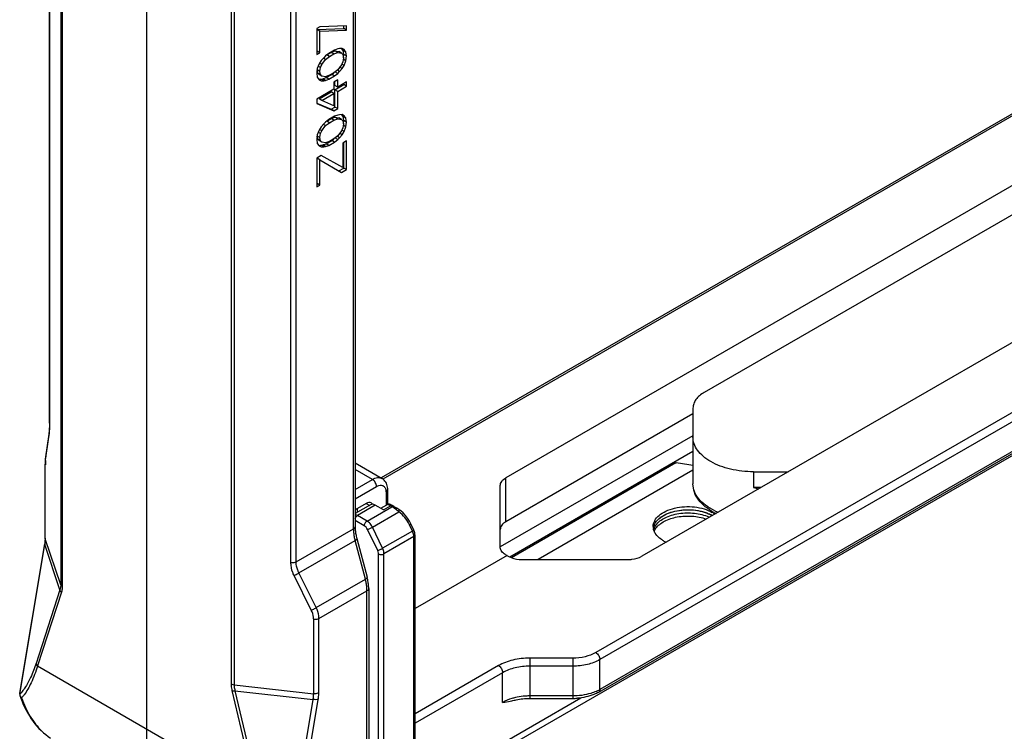
# Model space of a CAD drawing. Units: millimetres. Extents: x -516 to 747, y -245 to 526.
# Drawn here: x 14 to 55, y -71 to -41 of the extents above; entities that cross this region are included whole.
import ezdxf

# ---------------------------------------------------------------- set-up
doc = ezdxf.new("R2010")
doc.units = ezdxf.units.MM
doc.header["$LTSCALE"] = 23.1
doc.layers.add('COMPONENTI_DI_ASSIEME', color=7, linetype='CONTINUOUS')

msp = doc.modelspace()

# ---------------------------------------------------------------- linework, layer by layer
at = {"layer": 'COMPONENTI_DI_ASSIEME', "color": 7, "linetype": 'Continuous'}
for p, q in [((14.831, -58.315), (14.831, -30.592)), ((27.595, -34.891), (27.595, -62.639)), ((72.77, -39.373), (42.187, -57.03)), ((18.888, -71.104), (18.888, -40.531)), ((26.124, -41.744), (25.991, -41.821)), ((25.991, -41.821), (25.991, -42.904)), ((26.01, -41.859), (27.127, -41.816)), ((26.124, -41.925), (26.01, -41.859)), ((26.01, -42.761), (26.01, -41.859)), ((27.241, -41.701), (26.124, -41.744)), ((26.124, -41.925), (27.241, -41.881)), ((26.124, -42.827), (26.124, -41.925)), ((27.127, -41.816), (27.127, -41.705)), ((27.241, -41.881), (27.127, -41.816)), ((27.241, -41.881), (27.241, -41.701)), ((61.409, -41.717), (28.684, -60.611)), ((25.991, -42.773), (26.01, -42.761)), ((26.124, -42.827), (26.01, -42.761)), ((26.736, -42.714), (26.496, -42.853)), ((26.595, -42.815), (26.755, -42.752)), ((26.869, -42.668), (26.736, -42.714)), ((26.869, -42.818), (26.755, -42.752)), ((26.755, -42.752), (26.914, -42.781)), ((26.948, -42.652), (26.869, -42.668)), ((27.028, -42.846), (26.914, -42.781)), ((27.055, -42.65), (26.948, -42.652)), ((27.101, -42.733), (27.044, -42.659)), ((27.134, -42.695), (27.055, -42.65)), ((27.214, -42.799), (27.101, -42.733)), ((27.127, -42.898), (27.101, -42.733)), ((27.214, -42.799), (27.134, -42.695)), ((65.024, -42.631), (33.896, -60.603)), ((25.991, -42.904), (26.124, -42.827)), ((26.177, -43.157), (26.097, -43.293)), ((26.283, -43.036), (26.177, -43.157)), ((26.204, -43.322), (26.363, -43.11)), ((26.363, -43.11), (26.271, -43.057)), ((26.363, -42.959), (26.283, -43.036)), ((26.496, -42.853), (26.363, -42.959)), ((26.363, -43.11), (26.523, -42.988)), ((26.409, -42.922), (26.595, -42.815)), ((26.523, -42.988), (26.409, -42.922)), ((26.523, -42.988), (26.709, -42.88)), ((26.709, -42.88), (26.595, -42.815)), ((26.709, -42.88), (26.869, -42.818)), ((26.869, -42.818), (27.028, -42.846)), ((27.028, -42.846), (27.081, -42.906)), ((27.081, -42.906), (27.108, -43.041)), ((27.108, -43.041), (27.081, -43.206)), ((27.214, -43.16), (27.101, -43.094)), ((27.108, -43.041), (27.127, -42.898)), ((27.241, -42.964), (27.127, -42.898)), ((27.134, -43.356), (27.214, -43.16)), ((27.241, -42.964), (27.214, -42.799)), ((27.214, -43.16), (27.241, -42.964)), ((26.017, -43.49), (25.991, -43.686)), ((26.124, -43.609), (26.01, -43.543)), ((26.037, -43.678), (26.01, -43.543)), ((26.097, -43.293), (26.017, -43.49)), ((26.15, -43.443), (26.058, -43.39)), ((26.204, -43.322), (26.111, -43.269)), ((26.124, -43.609), (26.15, -43.443)), ((26.15, -43.744), (26.124, -43.609)), ((26.15, -43.443), (26.204, -43.322)), ((26.869, -43.54), (26.709, -43.662)), ((26.948, -43.614), (26.856, -43.561)), ((27.028, -43.327), (26.869, -43.54)), ((26.869, -43.69), (26.948, -43.614)), ((26.948, -43.614), (27.055, -43.492)), ((27.055, -43.492), (26.95, -43.432)), ((27.081, -43.206), (27.028, -43.327)), ((27.134, -43.356), (27.042, -43.303)), ((27.055, -43.492), (27.134, -43.356)), ((25.991, -43.686), (26.017, -43.851)), ((26.017, -43.851), (26.097, -43.955)), ((26.15, -43.744), (26.037, -43.678)), ((26.09, -43.738), (26.037, -43.678)), ((26.204, -43.803), (26.09, -43.738)), ((26.097, -43.933), (26.17, -43.932)), ((26.097, -43.955), (26.177, -43.999)), ((26.204, -43.803), (26.15, -43.744)), ((26.17, -43.932), (26.25, -43.916)), ((26.283, -43.998), (26.17, -43.932)), ((26.177, -43.999), (26.283, -43.998)), ((26.363, -43.831), (26.204, -43.803)), ((26.25, -43.916), (26.383, -43.87)), ((26.363, -43.982), (26.25, -43.916)), ((26.283, -43.998), (26.363, -43.982)), ((26.523, -43.769), (26.363, -43.831)), ((26.363, -43.982), (26.496, -43.935)), ((26.383, -43.87), (26.622, -43.731)), ((26.496, -43.935), (26.383, -43.87)), ((26.496, -43.935), (26.736, -43.797)), ((26.709, -43.662), (26.523, -43.769)), ((26.622, -43.731), (26.709, -43.662)), ((26.736, -43.797), (26.622, -43.731)), ((26.869, -43.961), (26.709, -44.053)), ((26.736, -43.797), (26.869, -43.69)), ((26.869, -43.69), (26.755, -43.624)), ((26.869, -44.261), (26.869, -43.961)), ((26.709, -44.354), (25.991, -44.768)), ((26.709, -44.053), (26.709, -44.354)), ((26.755, -44.196), (26.755, -44.026)), ((26.755, -44.376), (27.127, -44.161)), ((26.869, -44.261), (26.755, -44.196)), ((26.869, -44.442), (26.755, -44.376)), ((26.755, -45.098), (26.755, -44.376)), ((27.241, -44.046), (26.869, -44.261)), ((26.869, -44.442), (27.241, -44.227)), ((27.127, -44.161), (27.127, -44.112)), ((27.241, -44.227), (27.127, -44.161)), ((27.241, -44.227), (27.241, -44.046)), ((25.991, -44.768), (25.991, -44.949)), ((26.09, -44.76), (26.595, -44.468)), ((26.204, -44.826), (26.09, -44.76)), ((26.204, -44.826), (26.709, -44.534)), ((26.709, -45.045), (26.204, -44.826)), ((26.709, -44.534), (26.595, -44.468)), ((26.709, -44.534), (26.709, -45.045)), ((26.869, -45.164), (26.869, -44.442)), ((25.991, -44.949), (26.709, -45.256)), ((25.997, -44.934), (26.595, -45.19)), ((26.595, -45.19), (26.755, -45.098)), ((26.709, -45.256), (26.595, -45.19)), ((26.709, -45.256), (26.869, -45.164)), ((26.869, -45.164), (26.755, -45.098)), ((26.496, -45.619), (26.363, -45.726)), ((26.409, -45.688), (26.595, -45.581)), ((26.736, -45.481), (26.496, -45.619)), ((26.523, -45.754), (26.709, -45.647)), ((26.595, -45.581), (26.755, -45.519)), ((26.709, -45.647), (26.595, -45.581)), ((26.709, -45.647), (26.869, -45.585)), ((26.869, -45.434), (26.736, -45.481)), ((26.869, -45.585), (26.755, -45.519)), ((26.755, -45.519), (26.914, -45.547)), ((26.948, -45.418), (26.869, -45.434)), ((26.869, -45.585), (27.028, -45.613)), ((27.028, -45.613), (26.914, -45.547)), ((27.055, -45.417), (26.948, -45.418)), ((27.028, -45.613), (27.081, -45.672)), ((27.101, -45.5), (27.044, -45.425)), ((27.134, -45.461), (27.055, -45.417)), ((27.214, -45.565), (27.101, -45.5)), ((27.127, -45.665), (27.101, -45.5)), ((27.108, -45.807), (27.127, -45.665)), ((27.241, -45.73), (27.127, -45.665)), ((27.214, -45.565), (27.134, -45.461)), ((27.241, -45.73), (27.214, -45.565)), ((26.097, -46.06), (26.017, -46.256)), ((26.177, -45.924), (26.097, -46.06)), ((26.204, -46.089), (26.111, -46.035)), ((26.283, -45.802), (26.177, -45.924)), ((26.204, -46.089), (26.363, -45.876)), ((26.363, -45.876), (26.271, -45.823)), ((26.363, -45.726), (26.283, -45.802)), ((26.363, -45.876), (26.523, -45.754)), ((26.523, -45.754), (26.409, -45.688)), ((27.081, -45.973), (27.028, -46.094)), ((27.134, -46.123), (27.042, -46.069)), ((27.081, -45.672), (27.108, -45.807)), ((27.108, -45.807), (27.081, -45.973)), ((27.214, -45.926), (27.101, -45.861)), ((27.134, -46.123), (27.214, -45.926)), ((27.214, -45.926), (27.241, -45.73)), ((70.706, -45.911), (39.578, -63.883)), ((26.017, -46.256), (25.991, -46.452)), ((25.991, -46.452), (26.017, -46.617)), ((26.124, -46.375), (26.01, -46.31)), ((26.037, -46.445), (26.01, -46.31)), ((26.15, -46.51), (26.037, -46.445)), ((26.09, -46.504), (26.037, -46.445)), ((26.15, -46.21), (26.058, -46.156)), ((26.124, -46.375), (26.15, -46.21)), ((26.15, -46.51), (26.124, -46.375)), ((26.15, -46.21), (26.204, -46.089)), ((26.709, -46.428), (26.523, -46.536)), ((26.622, -46.498), (26.709, -46.428)), ((26.869, -46.306), (26.709, -46.428)), ((26.736, -46.563), (26.869, -46.457)), ((26.869, -46.457), (26.755, -46.391)), ((26.948, -46.38), (26.856, -46.327)), ((27.028, -46.094), (26.869, -46.306)), ((26.869, -46.457), (26.948, -46.38)), ((26.948, -46.38), (27.055, -46.259)), ((27.055, -46.259), (26.95, -46.198)), ((27.055, -46.259), (27.134, -46.123)), ((26.017, -46.617), (26.097, -46.721)), ((26.204, -46.57), (26.09, -46.504)), ((26.097, -46.7), (26.17, -46.699)), ((26.097, -46.721), (26.177, -46.766)), ((26.204, -46.57), (26.15, -46.51)), ((26.17, -46.699), (26.25, -46.683)), ((26.283, -46.764), (26.17, -46.699)), ((26.177, -46.766), (26.283, -46.764)), ((26.363, -46.598), (26.204, -46.57)), ((26.25, -46.683), (26.383, -46.636)), ((26.363, -46.748), (26.25, -46.683)), ((26.283, -46.764), (26.363, -46.748)), ((26.523, -46.536), (26.363, -46.598)), ((26.363, -46.748), (26.496, -46.702)), ((26.383, -46.636), (26.622, -46.498)), ((26.496, -46.702), (26.383, -46.636)), ((26.496, -46.702), (26.736, -46.563)), ((26.736, -46.563), (26.622, -46.498)), ((27.241, -46.512), (27.081, -46.604)), ((27.081, -46.604), (27.081, -47.627)), ((27.127, -47.649), (27.127, -46.578)), ((27.241, -47.715), (27.241, -46.512)), ((26.177, -47.126), (25.991, -47.234)), ((25.991, -47.234), (25.991, -48.437)), ((26.124, -47.307), (26.01, -47.242)), ((26.01, -48.294), (26.01, -47.242)), ((26.124, -47.307), (27.028, -47.838)), ((26.124, -48.36), (26.124, -47.307)), ((27.081, -47.627), (26.177, -47.126)), ((26.914, -47.772), (27.127, -47.649)), ((27.028, -47.838), (27.241, -47.715)), ((27.241, -47.715), (27.127, -47.649)), ((25.991, -48.306), (26.01, -48.294)), ((25.991, -48.437), (26.124, -48.36)), ((26.124, -48.36), (26.01, -48.294)), ((37.775, -69.565), (72.389, -49.581)), ((30.1, -74.079), (60.915, -56.288)), ((41.716, -57.925), (33.896, -62.44)), ((41.716, -57.686), (41.716, -58.891)), ((14.808, -58.719), (14.668, -59.67)), ((41.716, -58.843), (33.661, -63.494)), ((41.716, -58.891), (41.716, -60.859)), ((41.716, -59.5), (34.063, -63.918)), ((14.648, -59.956), (14.647, -60.03)), ((14.647, -63.13), (14.647, -60.03)), ((14.651, -59.858), (14.648, -59.956)), ((14.658, -59.763), (14.651, -59.858)), ((14.669, -59.669), (14.658, -59.763)), ((27.595, -59.983), (28.722, -60.633)), ((40.997, -59.98), (34.13, -63.945)), ((40.997, -59.98), (41.015, -59.982)), ((41.716, -60.287), (35.252, -64.019)), ((44.247, -60.352), (45.693, -60.352)), ((28.959, -61.714), (28.959, -61.099)), ((33.661, -63.499), (33.661, -60.931)), ((28.065, -61.673), (27.595, -61.944)), ((28.24, -61.729), (27.595, -62.101)), ((27.695, -62.043), (27.695, -61.887)), ((28.784, -61.947), (28.44, -61.749)), ((28.666, -61.879), (28.927, -61.728)), ((29.091, -61.73), (29.351, -61.88)), ((30.049, -62.789), (29.923, -62.528)), ((14.632, -63.329), (14.626, -63.366)), ((14.642, -63.247), (14.632, -63.329)), ((14.646, -63.169), (14.642, -63.247)), ((14.647, -63.13), (14.646, -63.169)), ((27.666, -63.139), (28.097, -64.755)), ((30.1, -74.828), (30.1, -62.999)), ((13.586, -69.614), (14.626, -63.366)), ((33.945, -63.855), (30.1, -66.075)), ((33.896, -63.827), (33.994, -63.883)), ((34.562, -64.019), (39.01, -64.019)), ((28.164, -65.233), (28.164, -75.96)), ((34.895, -69.829), (36.689, -69.829))]:
    msp.add_line(p, q, dxfattribs=at)
at = {"layer": 'COMPONENTI_DI_ASSIEME', "color": 9, "linetype": 'Continuous'}
for p, q in [((14.836, -58.341), (14.836, -30.592)), ((15.295, -31.88), (15.295, -65.076)), ((15.361, -31.952), (15.361, -65.148)), ((27.525, -62.738), (27.525, -34.989)), ((22.416, -36.025), (22.416, -69.221)), ((22.54, -36.063), (22.54, -69.259)), ((24.913, -64.159), (24.913, -36.41)), ((25.129, -64.121), (25.129, -36.372)), ((61.53, -41.729), (28.751, -60.654)), ((72.269, -47.929), (37.654, -67.913)), ((72.439, -48.224), (37.825, -68.208)), ((72.439, -49.471), (37.825, -69.455)), ((14.67, -59.732), (14.81, -58.781)), ((14.651, -63.157), (14.651, -60.057)), ((28.32, -60.673), (27.595, -60.254)), ((44.247, -60.352), (44.247, -61.008)), ((27.595, -61.091), (28.32, -60.673)), ((33.896, -62.44), (33.896, -60.603)), ((27.595, -61.485), (28.491, -60.968)), ((28.888, -61.198), (28.888, -61.751)), ((44.557, -61.008), (44.247, -61.008)), ((28.065, -61.673), (28.207, -61.755)), ((28.44, -61.749), (27.693, -62.181)), ((28.095, -62.413), (29.135, -61.812)), ((28.32, -62.671), (29.427, -62.032)), ((28.784, -61.947), (29.076, -61.778)), ((29.135, -61.812), (29.076, -61.778)), ((29.208, -61.801), (29.15, -61.767)), ((27.981, -62.609), (27.595, -62.387)), ((28.095, -62.413), (27.693, -62.181)), ((25.129, -64.121), (27.525, -62.738)), ((28.541, -63.645), (28.117, -62.764)), ((28.744, -63.552), (28.32, -62.671)), ((29.994, -62.83), (28.744, -63.552)), ((29.994, -62.83), (29.869, -62.569)), ((15.295, -65.076), (14.651, -63.157)), ((25.251, -64.578), (27.593, -63.226)), ((28.024, -64.843), (27.593, -63.226)), ((30.053, -63.064), (28.803, -63.786)), ((30.053, -74.893), (30.053, -63.064)), ((13.59, -69.645), (14.631, -63.398)), ((15.263, -65.283), (14.631, -63.398)), ((28.576, -73.874), (28.576, -63.786)), ((28.803, -73.874), (28.803, -63.786)), ((25.973, -66.027), (25.251, -64.578)), ((25.767, -66.138), (25.045, -64.69)), ((25.973, -66.027), (28.024, -64.843)), ((15.263, -65.283), (14.265, -68.365)), ((15.326, -65.389), (14.328, -68.471)), ((26.081, -66.492), (28.093, -65.331)), ((28.093, -76.059), (28.093, -65.331)), ((25.865, -69.631), (25.865, -66.531)), ((26.081, -69.592), (26.081, -66.492)), ((36.689, -68.144), (34.895, -68.144)), ((34.895, -68.144), (34.895, -69.829)), ((36.689, -68.144), (36.689, -69.829)), ((37.825, -69.455), (37.825, -68.208)), ((14.328, -68.471), (23.449, -73.737)), ((33.588, -68.457), (30.1, -70.47)), ((36.689, -68.48), (34.895, -68.48)), ((33.759, -68.752), (30.1, -70.864)), ((33.759, -69.998), (33.759, -68.752)), ((22.451, -69.503), (23.449, -73.737)), ((22.54, -69.259), (25.865, -69.631)), ((22.577, -69.505), (25.842, -69.87)), ((22.577, -69.505), (23.574, -73.739)), ((24.801, -76.118), (25.842, -69.87)), ((25.017, -76.115), (26.057, -69.868)), ((30.1, -73.807), (37.034, -69.804)), ((36.689, -69.727), (34.895, -69.727))]:
    msp.add_line(p, q, dxfattribs=at)
at = {"layer": 'COMPONENTI_DI_ASSIEME', "color": 7, "linetype": 'Continuous'}
for points in [[(14.831, -58.315), (14.829, -58.446), (14.825, -58.555)], [(14.825, -58.555), (14.817, -58.648), (14.808, -58.719)], [(29.091, -61.73), (29.087, -61.727), (29.077, -61.722), (29.065, -61.717), (29.052, -61.713), (29.037, -61.709), (29.022, -61.707), (29.006, -61.707), (28.989, -61.708), (28.972, -61.711), (28.955, -61.715), (28.939, -61.722), (28.927, -61.728)], [(29.427, -61.927), (29.411, -61.916), (29.39, -61.903), (29.37, -61.891), (29.35, -61.879)], [(29.923, -62.528), (29.868, -62.422), (29.787, -62.292), (29.698, -62.175), (29.602, -62.072), (29.502, -61.982), (29.427, -61.927)]]:
    msp.add_lwpolyline(points, dxfattribs=at)
at = {"layer": 'COMPONENTI_DI_ASSIEME', "color": 9, "linetype": 'Continuous'}
for centre, radius, start, end in [((10.134, -58.344), 4.702, 358.5096, 0.0405), ((11.212, -58.375), 3.623, 356.7317, 358.5575), ((18.186, -60.055), 3.534, 178.5189, 180.028), ((17.386, -60.034), 2.734, 176.7451, 178.5343), ((28.476, -62.815), 1.198, 59.9617, 60.4657), ((43.854, -59.43), 2.832, 244.2772, 247.3818), ((29.106, -62.737), 1.581, 180.0209, 182.8267), ((29.308, -62.726), 1.783, 182.8725, 188.0518), ((12.935, -63.124), 1.718, 350.8407, 352.9535), ((13.065, -63.14), 1.587, 352.951, 355.1727), ((13.19, -63.151), 1.461, 355.1731, 357.5136), ((13.31, -63.156), 1.342, 357.5108, 359.9812), ((29.573, -62.689), 2.051, 188.0401, 192.758), ((29.759, -62.648), 2.241, 192.7176, 194.9411), ((25.859, -65.421), 2.241, 12.7176, 14.9411), ((25.979, -65.393), 2.118, 10.4117, 12.7201), ((26.177, -65.359), 1.917, 5.5205, 10.456), ((26.445, -65.333), 1.648, 0.0767, 5.5353), ((36.957, -67.93), 1.755, 293.8713, 296.6182), ((37.032, -68.08), 1.587, 296.6063, 299.9672), ((12.358, -68.484), 1.693, 316.7062, 317.3881), ((13.846, -69.633), 0.256, 182.6671, 189.3211), ((12.28, -68.606), 1.831, 318.971, 319.5485), ((12.184, -68.525), 1.957, 319.5701, 322.0571), ((12.035, -68.409), 2.146, 322.0448, 323.6506), ((34.895, -72.501), 2.775, 90.0004, 93.2406), ((16.485, -69.154), 2.843, 225.8349, 226.1499)]:
    msp.add_arc(centre, radius, start, end, dxfattribs=at)
at = {"layer": 'COMPONENTI_DI_ASSIEME', "color": 7, "linetype": 'Continuous'}
for centre, radius, start, end in [((39.85, -70.438), 10.52, 79.7734, 83.6437), ((45.26, -57.012), 4.123, 255.7778, 258.9735), ((41.751, -63.534), 1.556, 62.4033, 66.1944), ((41.877, -63.171), 1.293, 56.758, 60.0238), ((41.932, -63.088), 1.193, 54.1472, 56.7498), ((43.814, -59.728), 2.623, 242.2027, 244.3661), ((41.722, -63.729), 1.627, 65.2571, 66.1591), ((41.821, -63.4), 1.405, 60.0167, 62.3808), ((29.482, -62.616), 1.887, 185.4625, 187.9861), ((29.635, -62.595), 2.042, 187.9828, 190.3955), ((40.539, -62.642), 0.485, 180.0256, 187.819), ((40.557, -62.776), 0.503, 165.2648, 172.167), ((40.554, -62.64), 0.5, 187.8214, 192.8604), ((40.621, -63.06), 0.571, 155.0982, 157.1877), ((29.784, -62.568), 2.193, 190.3951, 192.711), ((29.923, -62.536), 2.336, 192.7079, 194.9422), ((41.18, -62.016), 1.405, 240.0167, 242.3808), ((41.239, -61.902), 1.533, 242.3874, 245.2729), ((26.015, -65.311), 2.155, 13.1441, 14.9371), ((26.462, -65.239), 1.701, 2.8172, 5.4712), ((26.579, -65.233), 1.585, 0.0177, 2.8196), ((13.823, -69.653), 0.241, 195.5697, 198.8317), ((17.858, -68.278), 4.503, 198.8234, 200.0632), ((36.688, -67.236), 2.593, 270.0012, 274.328)]:
    msp.add_arc(centre, radius, start, end, dxfattribs=at)
msp.add_ellipse((28.443, -62.076), major_axis=(-0.204, 0.346), ratio=0.572085, start_param=-0.789853, end_param=-0.004464, dxfattribs=at)
for points, knots in [([(42.187, -57.03), (42.116, -57.071), (41.988, -57.159), (41.836, -57.319), (41.739, -57.497), (41.716, -57.625), (41.716, -57.686)], [0, 0, 0, 0, 0.289797, 0.54905, 0.782231, 1, 1, 1, 1]), ([(44.247, -60.352), (43.922, -60.352), (43.302, -60.285), (42.589, -60.027), (42.145, -59.722), (41.904, -59.468), (41.752, -59.188), (41.716, -58.987), (41.716, -58.891)], [0, 0, 0, 0, 0.306303, 0.582792, 0.703699, 0.811856, 0.909152, 1, 1, 1, 1]), ([(28.951, -60.992), (28.94, -60.92), (28.893, -60.777), (28.785, -60.669), (28.722, -60.633)], [0, 0, 0, 0, 0.503597, 1, 1, 1, 1]), ([(33.661, -60.931), (33.661, -60.868), (33.716, -60.729), (33.83, -60.641), (33.896, -60.603)], [0, 0, 0, 0, 0.449242, 1, 1, 1, 1]), ([(42.59, -62.049), (42.464, -61.982), (42.231, -61.833), (41.947, -61.55), (41.761, -61.221), (41.716, -60.978), (41.716, -60.859)], [0, 0, 0, 0, 0.2771, 0.532099, 0.770305, 1, 1, 1, 1]), ([(28.265, -61.653), (28.238, -61.638), (28.164, -61.627), (28.098, -61.654), (28.065, -61.673)], [0, 0, 0, 0, 0.449251, 1, 1, 1, 1]), ([(40.054, -62.642), (40.054, -62.559), (40.104, -62.378), (40.301, -62.154), (40.592, -61.977), (40.954, -61.856), (41.361, -61.799), (41.778, -61.811), (42.174, -61.89), (42.416, -61.99), (42.523, -62.052)], [0, 0, 0, 0, 0.086934, 0.186405, 0.303798, 0.437614, 0.582116, 0.729435, 0.871172, 1, 1, 1, 1]), ([(40.07, -62.648), (40.091, -62.568), (40.18, -62.407), (40.401, -62.215), (40.7, -62.066), (41.181, -61.934), (41.704, -61.922), (42.198, -62.03), (42.423, -62.125), (42.523, -62.183)], [0, 0, 0, 0, 0.089886, 0.194435, 0.315533, 0.450349, 0.736341, 0.874283, 1, 1, 1, 1]), ([(40.103, -62.557), (40.172, -62.408), (40.383, -62.218), (40.722, -62.06), (41.153, -61.942), (41.724, -61.917), (42.177, -62.021), (42.379, -62.11)], [0, 0, 0, 0, 0.1976, 0.31871, 0.451555, 0.733042, 1, 1, 1, 1]), ([(40.164, -62.585), (40.259, -62.452), (40.482, -62.292), (40.823, -62.159), (41.236, -62.066), (41.771, -62.057), (42.191, -62.158), (42.379, -62.242)], [0, 0, 0, 0, 0.206886, 0.330141, 0.462924, 0.739438, 1, 1, 1, 1]), ([(33.896, -62.44), (33.83, -62.478), (33.716, -62.566), (33.661, -62.705), (33.661, -62.768)], [0, 0, 0, 0, 0.550758, 1, 1, 1, 1]), ([(40.164, -62.716), (40.254, -62.591), (40.542, -62.377), (41.074, -62.213), (41.676, -62.182), (42.082, -62.26), (42.27, -62.329)], [0, 0, 0, 0, 0.20561, 0.457999, 0.733943, 1, 1, 1, 1]), ([(27.595, -62.639), (27.595, -62.652), (27.596, -62.704), (27.599, -62.757), (27.603, -62.796)], [0, 0, 0, 0, 0.24304, 1, 1, 1, 1]), ([(30.1, -62.999), (30.1, -62.981), (30.095, -62.909), (30.073, -62.838), (30.049, -62.789)], [0, 0, 0, 0, 0.242643, 1, 1, 1, 1]), ([(40.103, -62.688), (40.107, -62.68), (40.125, -62.644), (40.146, -62.61), (40.164, -62.585)], [0, 0, 0, 0, 0.244096, 1, 1, 1, 1]), ([(40.103, -62.82), (40.107, -62.811), (40.125, -62.775), (40.146, -62.741), (40.164, -62.716)], [0, 0, 0, 0, 0.244096, 1, 1, 1, 1]), ([(40.164, -62.962), (40.158, -62.953), (40.135, -62.92), (40.116, -62.885), (40.103, -62.858)], [0, 0, 0, 0, 0.25647, 1, 1, 1, 1]), ([(40.478, -63.233), (40.445, -63.214), (40.328, -63.14), (40.223, -63.044), (40.164, -62.962)], [0, 0, 0, 0, 0.271287, 1, 1, 1, 1]), ([(33.827, -63.781), (33.778, -63.744), (33.696, -63.663), (33.661, -63.55), (33.661, -63.499)], [0, 0, 0, 0, 0.539401, 1, 1, 1, 1]), ([(33.994, -63.883), (34.033, -63.906), (34.211, -63.988), (34.411, -64.019), (34.562, -64.019)], [0, 0, 0, 0, 0.229114, 1, 1, 1, 1]), ([(39.01, -64.019), (39.062, -64.019), (39.258, -64.008), (39.454, -63.955), (39.578, -63.883)], [0, 0, 0, 0, 0.267145, 1, 1, 1, 1]), ([(28.156, -65.077), (28.154, -65.055), (28.144, -64.97), (28.128, -64.884), (28.114, -64.821)], [0, 0, 0, 0, 0.245081, 1, 1, 1, 1]), ([(13.628, -69.823), (13.753, -70.165), (14.077, -70.802), (14.591, -71.306), (14.873, -71.496)], [0, 0, 0, 0, 0.517395, 1, 1, 1, 1]), ([(33.759, -69.998), (33.791, -69.994), (33.922, -69.977), (34.053, -69.955), (34.149, -69.928)], [0, 0, 0, 0, 0.244988, 1, 1, 1, 1]), ([(34.149, -69.928), (34.207, -69.912), (34.451, -69.853), (34.704, -69.829), (34.895, -69.829)], [0, 0, 0, 0, 0.241322, 1, 1, 1, 1]), ([(37.775, -69.565), (37.712, -69.602), (37.432, -69.738), (37.121, -69.803), (36.884, -69.821)], [0, 0, 0, 0, 0.23517, 1, 1, 1, 1]), ([(20.204, -74.544), (19.99, -74.37), (19.597, -73.938), (19.184, -73.125), (18.938, -72.16), (18.888, -71.467), (18.888, -71.104)], [0, 0, 0, 0, 0.218371, 0.453973, 0.713627, 1, 1, 1, 1])]:
    msp.add_open_spline(points, degree=3, knots=knots, dxfattribs=at)
at = {"layer": 'COMPONENTI_DI_ASSIEME', "color": 9, "linetype": 'Continuous'}
for points in [[(14.831, -58.315), (14.831, -58.324), (14.833, -58.333), (14.836, -58.341)], [(14.808, -58.719), (14.805, -58.74), (14.806, -58.761), (14.81, -58.781)], [(14.647, -60.03), (14.647, -60.039), (14.649, -60.048), (14.651, -60.057)], [(14.668, -59.67), (14.666, -59.69), (14.666, -59.711), (14.67, -59.732)], [(28.884, -61.129), (28.887, -61.152), (28.888, -61.175), (28.888, -61.198)], [(14.647, -63.13), (14.647, -63.139), (14.649, -63.148), (14.651, -63.157)], [(14.626, -63.366), (14.625, -63.377), (14.627, -63.388), (14.631, -63.398)], [(13.59, -69.645), (13.586, -69.636), (13.584, -69.624), (13.586, -69.614)], [(13.662, -69.808), (13.626, -69.773), (13.602, -69.724), (13.594, -69.675)]]:
    msp.add_open_spline(points, degree=3, dxfattribs=at)
for points, knots in [([(14.81, -58.781), (14.811, -58.774), (14.816, -58.742), (14.819, -58.711), (14.821, -58.687)], [0, 0, 0, 0, 0.236288, 1, 1, 1, 1]), ([(14.821, -58.687), (14.822, -58.679), (14.825, -58.644), (14.828, -58.609), (14.829, -58.582)], [0, 0, 0, 0, 0.238798, 1, 1, 1, 1]), ([(14.656, -59.878), (14.657, -59.872), (14.658, -59.846), (14.66, -59.82), (14.662, -59.801)], [0, 0, 0, 0, 0.261128, 1, 1, 1, 1]), ([(14.662, -59.801), (14.663, -59.795), (14.665, -59.772), (14.668, -59.748), (14.67, -59.732)], [0, 0, 0, 0, 0.263601, 1, 1, 1, 1]), ([(28.32, -60.673), (28.387, -60.634), (28.519, -60.579), (28.668, -60.602), (28.722, -60.633)], [0, 0, 0, 0, 0.550824, 1, 1, 1, 1]), ([(28.491, -60.968), (28.491, -60.91), (28.451, -60.794), (28.371, -60.702), (28.32, -60.673)], [0, 0, 0, 0, 0.500001, 1, 1, 1, 1]), ([(42.625, -61.981), (42.491, -61.916), (42.247, -61.773), (41.951, -61.502), (41.761, -61.193), (41.716, -60.967), (41.716, -60.859)], [0, 0, 0, 0, 0.294632, 0.555835, 0.787084, 1, 1, 1, 1]), ([(28.491, -60.968), (28.511, -60.957), (28.582, -60.921), (28.669, -60.906), (28.724, -60.921)], [0, 0, 0, 0, 0.285936, 1, 1, 1, 1]), ([(28.724, -60.921), (28.765, -60.931), (28.847, -60.988), (28.876, -61.08), (28.884, -61.129)], [0, 0, 0, 0, 0.462692, 1, 1, 1, 1]), ([(28.888, -61.198), (28.908, -61.186), (28.943, -61.16), (28.959, -61.118), (28.959, -61.099)], [0, 0, 0, 0, 0.550752, 1, 1, 1, 1]), ([(29.067, -61.773), (29.051, -61.764), (29.021, -61.748), (28.982, -61.731), (28.951, -61.723), (28.933, -61.725), (28.927, -61.728)], [0, 0, 0, 0, 0.37215, 0.658067, 0.860336, 1, 1, 1, 1]), ([(29.076, -61.778), (29.088, -61.771), (29.112, -61.761), (29.139, -61.763), (29.15, -61.767)], [0, 0, 0, 0, 0.547639, 1, 1, 1, 1]), ([(29.15, -61.767), (29.141, -61.762), (29.126, -61.753), (29.109, -61.742), (29.098, -61.734), (29.093, -61.731), (29.091, -61.73)], [0, 0, 0, 0, 0.435972, 0.737062, 0.917104, 1, 1, 1, 1]), ([(29.135, -61.812), (29.147, -61.805), (29.171, -61.795), (29.198, -61.797), (29.208, -61.801)], [0, 0, 0, 0, 0.547643, 1, 1, 1, 1]), ([(29.427, -62.032), (29.383, -61.987), (29.288, -61.909), (29.186, -61.842), (29.135, -61.812)], [0, 0, 0, 0, 0.51377, 1, 1, 1, 1]), ([(29.35, -61.879), (29.339, -61.872), (29.291, -61.846), (29.243, -61.821), (29.208, -61.801)], [0, 0, 0, 0, 0.253942, 1, 1, 1, 1]), ([(29.427, -62.032), (29.432, -62.02), (29.439, -61.999), (29.444, -61.968), (29.441, -61.943), (29.432, -61.93), (29.427, -61.927)], [0, 0, 0, 0, 0.334975, 0.614152, 0.830466, 1, 1, 1, 1]), ([(29.869, -62.569), (29.817, -62.462), (29.692, -62.261), (29.521, -62.096), (29.427, -62.032)], [0, 0, 0, 0, 0.510998, 1, 1, 1, 1]), ([(27.693, -62.181), (27.685, -62.176), (27.654, -62.16), (27.621, -62.148), (27.595, -62.144)], [0, 0, 0, 0, 0.268845, 1, 1, 1, 1]), ([(27.595, -62.302), (27.605, -62.276), (27.632, -62.23), (27.671, -62.193), (27.693, -62.181)], [0, 0, 0, 0, 0.522891, 1, 1, 1, 1]), ([(27.981, -62.609), (27.981, -62.591), (27.988, -62.552), (28.013, -62.496), (28.048, -62.448), (28.079, -62.422), (28.095, -62.413)], [0, 0, 0, 0, 0.237248, 0.500002, 0.762754, 1, 1, 1, 1]), ([(28.32, -62.671), (28.294, -62.616), (28.23, -62.518), (28.143, -62.44), (28.095, -62.413)], [0, 0, 0, 0, 0.524899, 1, 1, 1, 1]), ([(29.869, -62.569), (29.877, -62.565), (29.891, -62.556), (29.909, -62.544), (29.919, -62.536), (29.924, -62.529), (29.923, -62.528)], [0, 0, 0, 0, 0.405055, 0.715474, 0.913611, 1, 1, 1, 1]), ([(27.595, -62.639), (27.595, -62.658), (27.579, -62.7), (27.545, -62.726), (27.525, -62.738)], [0, 0, 0, 0, 0.449248, 1, 1, 1, 1]), ([(28.117, -62.764), (28.101, -62.732), (28.063, -62.673), (28.01, -62.626), (27.981, -62.609)], [0, 0, 0, 0, 0.524898, 1, 1, 1, 1]), ([(28.117, -62.764), (28.131, -62.76), (28.164, -62.747), (28.232, -62.717), (28.286, -62.691), (28.32, -62.671)], [0, 0, 0, 0, 0.20448, 0.465895, 1, 1, 1, 1]), ([(29.994, -62.83), (30.002, -62.825), (30.017, -62.817), (30.035, -62.805), (30.044, -62.797), (30.05, -62.79), (30.049, -62.789)], [0, 0, 0, 0, 0.40551, 0.715386, 0.913478, 1, 1, 1, 1]), ([(30.053, -63.064), (30.053, -63.046), (30.047, -62.965), (30.021, -62.886), (29.994, -62.83)], [0, 0, 0, 0, 0.230342, 1, 1, 1, 1]), ([(27.666, -63.139), (27.67, -63.153), (27.648, -63.194), (27.615, -63.214), (27.593, -63.226)], [0, 0, 0, 0, 0.371404, 1, 1, 1, 1]), ([(30.053, -63.064), (30.066, -63.057), (30.089, -63.039), (30.1, -63.011), (30.1, -62.999)], [0, 0, 0, 0, 0.550827, 1, 1, 1, 1]), ([(28.541, -63.645), (28.555, -63.641), (28.588, -63.629), (28.656, -63.599), (28.71, -63.572), (28.744, -63.552)], [0, 0, 0, 0, 0.20448, 0.465895, 1, 1, 1, 1]), ([(28.576, -63.786), (28.576, -63.775), (28.572, -63.726), (28.557, -63.679), (28.541, -63.645)], [0, 0, 0, 0, 0.23034, 1, 1, 1, 1]), ([(28.803, -63.786), (28.803, -63.767), (28.797, -63.686), (28.771, -63.608), (28.744, -63.552)], [0, 0, 0, 0, 0.230342, 1, 1, 1, 1]), ([(25.129, -64.121), (25.115, -64.129), (25.047, -64.159), (24.97, -64.165), (24.913, -64.159)], [0, 0, 0, 0, 0.228891, 1, 1, 1, 1]), ([(25.045, -64.69), (25.024, -64.647), (24.95, -64.48), (24.913, -64.295), (24.913, -64.159)], [0, 0, 0, 0, 0.258722, 1, 1, 1, 1]), ([(25.251, -64.578), (25.232, -64.542), (25.164, -64.399), (25.129, -64.239), (25.129, -64.121)], [0, 0, 0, 0, 0.258084, 1, 1, 1, 1]), ([(28.576, -63.786), (28.592, -63.795), (28.63, -63.809), (28.69, -63.815), (28.75, -63.809), (28.787, -63.795), (28.803, -63.786)], [0, 0, 0, 0, 0.237247, 0.500001, 0.762753, 1, 1, 1, 1]), ([(25.251, -64.578), (25.237, -64.591), (25.176, -64.641), (25.103, -64.675), (25.045, -64.69)], [0, 0, 0, 0, 0.239128, 1, 1, 1, 1]), ([(28.097, -64.755), (28.101, -64.769), (28.079, -64.81), (28.046, -64.83), (28.024, -64.843)], [0, 0, 0, 0, 0.371404, 1, 1, 1, 1]), ([(15.295, -65.076), (15.295, -65.095), (15.292, -65.165), (15.28, -65.235), (15.263, -65.283)], [0, 0, 0, 0, 0.269929, 1, 1, 1, 1]), ([(15.326, -65.389), (15.317, -65.382), (15.289, -65.352), (15.269, -65.313), (15.263, -65.283)], [0, 0, 0, 0, 0.269983, 1, 1, 1, 1]), ([(15.361, -65.148), (15.353, -65.143), (15.326, -65.125), (15.302, -65.098), (15.295, -65.076)], [0, 0, 0, 0, 0.284232, 1, 1, 1, 1]), ([(15.361, -65.148), (15.361, -65.17), (15.358, -65.251), (15.344, -65.333), (15.326, -65.389)], [0, 0, 0, 0, 0.266421, 1, 1, 1, 1]), ([(28.164, -65.233), (28.164, -65.251), (28.147, -65.293), (28.113, -65.319), (28.093, -65.331)], [0, 0, 0, 0, 0.449248, 1, 1, 1, 1]), ([(25.973, -66.027), (25.96, -66.04), (25.898, -66.089), (25.825, -66.124), (25.767, -66.138)], [0, 0, 0, 0, 0.239128, 1, 1, 1, 1]), ([(25.865, -66.531), (25.865, -66.498), (25.856, -66.362), (25.813, -66.23), (25.767, -66.138)], [0, 0, 0, 0, 0.243225, 1, 1, 1, 1]), ([(26.081, -66.492), (26.081, -66.454), (26.072, -66.294), (26.024, -66.137), (25.973, -66.027)], [0, 0, 0, 0, 0.242157, 1, 1, 1, 1]), ([(26.081, -66.492), (26.067, -66.501), (25.999, -66.531), (25.922, -66.537), (25.865, -66.531)], [0, 0, 0, 0, 0.228891, 1, 1, 1, 1]), ([(34.895, -68.144), (34.658, -68.144), (34.205, -68.193), (33.774, -68.35), (33.588, -68.457)], [0, 0, 0, 0, 0.525567, 1, 1, 1, 1]), ([(37.654, -67.913), (37.517, -67.992), (37.199, -68.108), (36.864, -68.144), (36.689, -68.144)], [0, 0, 0, 0, 0.474433, 1, 1, 1, 1]), ([(37.825, -68.208), (37.664, -68.302), (37.289, -68.438), (36.895, -68.48), (36.689, -68.48)], [0, 0, 0, 0, 0.474432, 1, 1, 1, 1]), ([(37.654, -67.913), (37.705, -67.942), (37.785, -68.035), (37.825, -68.15), (37.825, -68.208)], [0, 0, 0, 0, 0.499999, 1, 1, 1, 1]), ([(14.328, -68.471), (14.252, -68.713), (14.098, -69.133), (13.878, -69.525), (13.764, -69.681)], [0, 0, 0, 0, 0.567262, 1, 1, 1, 1]), ([(14.265, -68.365), (14.201, -68.564), (14.067, -68.918), (13.887, -69.251), (13.793, -69.39)], [0, 0, 0, 0, 0.556074, 1, 1, 1, 1]), ([(14.328, -68.471), (14.32, -68.464), (14.291, -68.434), (14.271, -68.395), (14.265, -68.365)], [0, 0, 0, 0, 0.269983, 1, 1, 1, 1]), ([(33.588, -68.457), (33.639, -68.486), (33.719, -68.578), (33.759, -68.694), (33.759, -68.752)], [0, 0, 0, 0, 0.499999, 1, 1, 1, 1]), ([(34.895, -68.48), (34.689, -68.48), (34.295, -68.523), (33.92, -68.659), (33.759, -68.752)], [0, 0, 0, 0, 0.525568, 1, 1, 1, 1]), ([(13.793, -69.39), (13.778, -69.412), (13.719, -69.496), (13.655, -69.576), (13.604, -69.631)], [0, 0, 0, 0, 0.266272, 1, 1, 1, 1]), ([(22.416, -69.221), (22.416, -69.243), (22.419, -69.338), (22.435, -69.433), (22.451, -69.503)], [0, 0, 0, 0, 0.237902, 1, 1, 1, 1]), ([(22.416, -69.221), (22.425, -69.226), (22.464, -69.245), (22.507, -69.255), (22.54, -69.259)], [0, 0, 0, 0, 0.23123, 1, 1, 1, 1]), ([(22.451, -69.503), (22.46, -69.505), (22.502, -69.511), (22.544, -69.509), (22.577, -69.505)], [0, 0, 0, 0, 0.217107, 1, 1, 1, 1]), ([(22.54, -69.259), (22.54, -69.279), (22.544, -69.362), (22.56, -69.444), (22.577, -69.505)], [0, 0, 0, 0, 0.237495, 1, 1, 1, 1]), ([(37.667, -69.535), (37.595, -69.567), (37.281, -69.682), (36.944, -69.727), (36.689, -69.727)], [0, 0, 0, 0, 0.235439, 1, 1, 1, 1]), ([(37.825, -69.455), (37.825, -69.478), (37.819, -69.521), (37.791, -69.556), (37.775, -69.565)], [0, 0, 0, 0, 0.55075, 1, 1, 1, 1]), ([(13.595, -69.731), (13.604, -69.755), (13.625, -69.785), (13.654, -69.804), (13.662, -69.808)], [0, 0, 0, 0, 0.735782, 1, 1, 1, 1]), ([(13.662, -69.808), (13.753, -70.076), (13.978, -70.577), (14.316, -71.012), (14.504, -71.194)], [0, 0, 0, 0, 0.519414, 1, 1, 1, 1]), ([(25.842, -69.87), (25.846, -69.85), (25.859, -69.771), (25.865, -69.69), (25.865, -69.631)], [0, 0, 0, 0, 0.258567, 1, 1, 1, 1]), ([(26.057, -69.868), (26.026, -69.879), (25.952, -69.887), (25.88, -69.879), (25.842, -69.87)], [0, 0, 0, 0, 0.461799, 1, 1, 1, 1]), ([(26.081, -69.592), (26.067, -69.601), (25.999, -69.631), (25.922, -69.637), (25.865, -69.631)], [0, 0, 0, 0, 0.228891, 1, 1, 1, 1]), ([(26.057, -69.868), (26.061, -69.845), (26.075, -69.753), (26.081, -69.661), (26.081, -69.592)], [0, 0, 0, 0, 0.258611, 1, 1, 1, 1]), ([(34.294, -69.794), (34.244, -69.806), (34.06, -69.855), (33.88, -69.928), (33.759, -69.998)], [0, 0, 0, 0, 0.264105, 1, 1, 1, 1]), ([(34.738, -69.731), (34.7, -69.733), (34.551, -69.745), (34.402, -69.769), (34.294, -69.794)], [0, 0, 0, 0, 0.254095, 1, 1, 1, 1])]:
    msp.add_open_spline(points, degree=3, knots=knots, dxfattribs=at)
at = {"layer": 'COMPONENTI_DI_ASSIEME', "color": 7, "linetype": 'Continuous'}
for points in [[(28.959, -61.099), (28.959, -61.063), (28.957, -61.027), (28.951, -60.992)], [(28.305, -61.687), (28.294, -61.674), (28.28, -61.662), (28.265, -61.653)], [(28.319, -61.709), (28.315, -61.701), (28.31, -61.694), (28.305, -61.687)], [(40.103, -62.858), (40.087, -62.824), (40.075, -62.788), (40.066, -62.751)], [(40.07, -62.648), (40.078, -62.617), (40.09, -62.586), (40.103, -62.557)], [(40.072, -62.773), (40.08, -62.744), (40.091, -62.716), (40.103, -62.688)], [(33.896, -63.827), (33.872, -63.813), (33.849, -63.798), (33.827, -63.781)], [(13.586, -69.614), (13.58, -69.648), (13.582, -69.684), (13.591, -69.718)]]:
    msp.add_open_spline(points, degree=3, dxfattribs=at)

doc.saveas('drawing.dxf')
